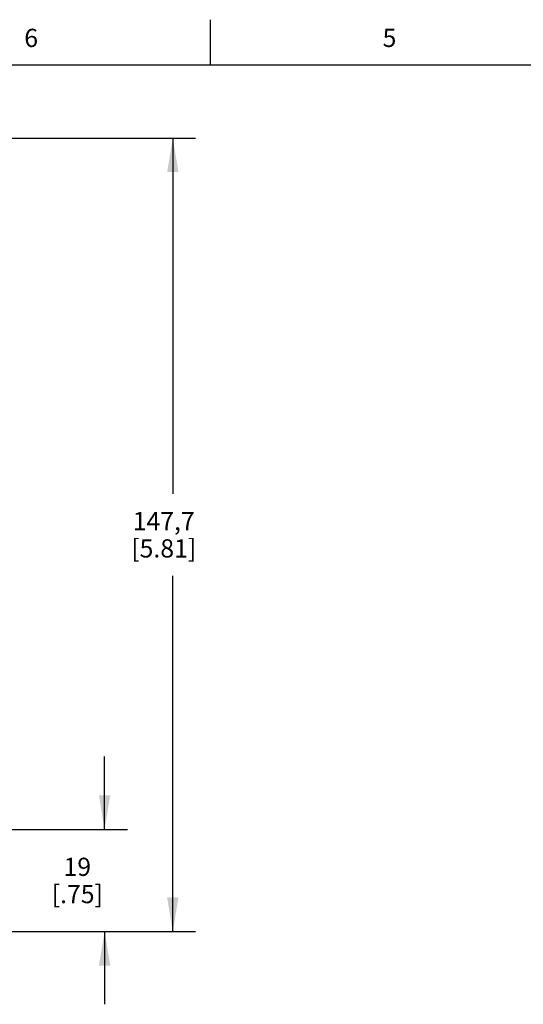
# Model space of a CAD drawing. Units: inches. Extents: x 0.4 to 16.6, y 0.6 to 10.4.
# Drawn here: x 5.5 to 8.3, y 5 to 10.4 of the extents above; entities that cross this region are included whole.
import ezdxf

# ---------------------------------------------------------------- set-up
doc = ezdxf.new("R2010")
doc.units = ezdxf.units.IN
doc.header["$LTSCALE"] = 0.935
doc.header["$MEASUREMENT"] = 0
doc.layers.get('0').update_dxf_attribs({"linetype": 'CONTINUOUS'})
doc.layers.add('SCHEME_DIMS', color=7, linetype='CONTINUOUS')
doc.styles.add('TEXTSTYLE_2', font='txt', dxfattribs={"width": 0.8})
doc.dimstyles.new('DIMSTYLE_1', dxfattribs={"dimtxt": 0.1, "dimasz": 0.1875, "dimexe": 0.125, "dimexo": 0.0625, "dimgap": 0.1, "dimtad": 0, "dimtih": 1, "dimtoh": 1, "dimdec": 1, "dimlfac": 1.333333, "dimzin": 4, "dimdsep": 46, "dimtxsty": 'STANDARD', "dimblk": '_FILLED', "dimblk1": '_FILLED', "dimblk2": '_FILLED', "dimcen": 0.09, "dimadec": 0, "dimazin": 0, "dimtp": 0.1, "dimtm": 0.1, "dimtfac": 1, "dimtdec": 1, "dimtofl": 0, "dimtmove": 0, "dimatfit": 3, "dimldrblk": '_FILLED', "dimfxl": 1, "dimtolj": 1, "dimtzin": 4, "dimarcsym": 0})

# ---------------------------------------------------------------- blocks, each defined once
blk = doc.blocks.new('_FILLED')
at = {"color": 0, "linetype": 'BYBLOCK'}
blk.add_solid([(0, 0), (-1, 0.167), (-1, -0.167)], dxfattribs=at)
blk = doc.blocks.new('*D1')
at = {"layer": 'SCHEME_DIMS', "color": 7, "linetype": 'CONTINUOUS'}
for p, q in [((5.9487, 5.9132), (5.9487, 6.3132)), ((5.3193, 5.9132), (6.0737, 5.9132)), ((5.1569, 5.3522), (6.0737, 5.3522)), ((5.9487, 5.3522), (5.9487, 4.9522))]:
    blk.add_line(p, q, dxfattribs=at)
at = {"layer": 'SCHEME_DIMS', "color": 7, "linetype": 'CONTINUOUS', "xscale": 0.1875, "yscale": 0.1875, "zscale": 0.1875}
for p, rotation in [((5.9487, 5.9132), 270), ((5.9487, 5.3522), 90)]:
    blk.add_blockref('_FILLED', p, dxfattribs=dict(at, rotation=rotation))
at = {"layer": 'SCHEME_DIMS', "color": 7, "linetype": 'CONTINUOUS', "insert": (5.7987, 5.7577), "char_height": 0.1, "width": 0.5, "attachment_point": 2, "line_spacing_factor": 0.9}
blk.add_mtext('19\\P[.75]', dxfattribs=at)
blk = doc.blocks.new('*D2')
at = {"layer": 'SCHEME_DIMS', "color": 7, "linetype": 'CONTINUOUS'}
for p, q in [((4.9797, 9.7119), (6.4487, 9.7119)), ((6.3237, 9.7119), (6.3237, 7.7571)), ((6.3237, 5.3522), (6.3237, 7.3071)), ((5.1569, 5.3522), (6.4487, 5.3522))]:
    blk.add_line(p, q, dxfattribs=at)
at = {"layer": 'SCHEME_DIMS', "color": 7, "linetype": 'CONTINUOUS', "xscale": 0.1875, "yscale": 0.1875, "zscale": 0.1875}
for p, rotation in [((6.3237, 9.7119), 90), ((6.3237, 5.3522), 270)]:
    blk.add_blockref('_FILLED', p, dxfattribs=dict(at, rotation=rotation))
at = {"layer": 'SCHEME_DIMS', "color": 7, "linetype": 'CONTINUOUS', "insert": (6.2737, 7.6571), "char_height": 0.1, "width": 0.6, "attachment_point": 2, "line_spacing_factor": 0.9}
blk.add_mtext('147,7\\P[5.81]', dxfattribs=at)

msp = doc.modelspace()

# ---------------------------------------------------------------- linework, layer by layer
at = {"color": 7, "linetype": 'CONTINUOUS'}
for p, q in [((6.53, 10.112), (6.53, 10.362)), ((16.38, 10.112), (0.62, 10.112))]:
    msp.add_line(p, q, dxfattribs=at)

# ---------------------------------------------------------------- texts
at = {"color": 7, "linetype": 'CONTINUOUS', "char_height": 0.1, "width": 0.08, "attachment_point": 2, "line_spacing_factor": 0.9, "style": 'TEXTSTYLE_2'}
for s, insert in [('6', (5.545, 10.312)), ('5', (7.515, 10.312))]:
    msp.add_mtext(s, dxfattribs=dict(at, insert=insert))

# ---------------------------------------------------------------- dimensions: what is measured, and where the dimension line sits
at = {"layer": 'SCHEME_DIMS', "color": 7, "linetype": 'CONTINUOUS'}
for base, p2, picture, middle in [((6.3237, 9.7119), (4.9172, 9.7119), '*D2', (6.3237, 7.5321)), ((5.9487, 5.9132), (5.2568, 5.9132), '*D1', (5.9487, 5.6327))]:
    dim = msp.add_linear_dim(base=base, p1=(5.0944, 5.3522), p2=p2, angle=90, dimstyle='DIMSTYLE_1', dxfattribs=at)
    dim.commit()
    dim.dimension.update_dxf_attribs({"geometry": picture, "text_midpoint": middle, "dimtype": 160})

doc.saveas('drawing.dxf')
